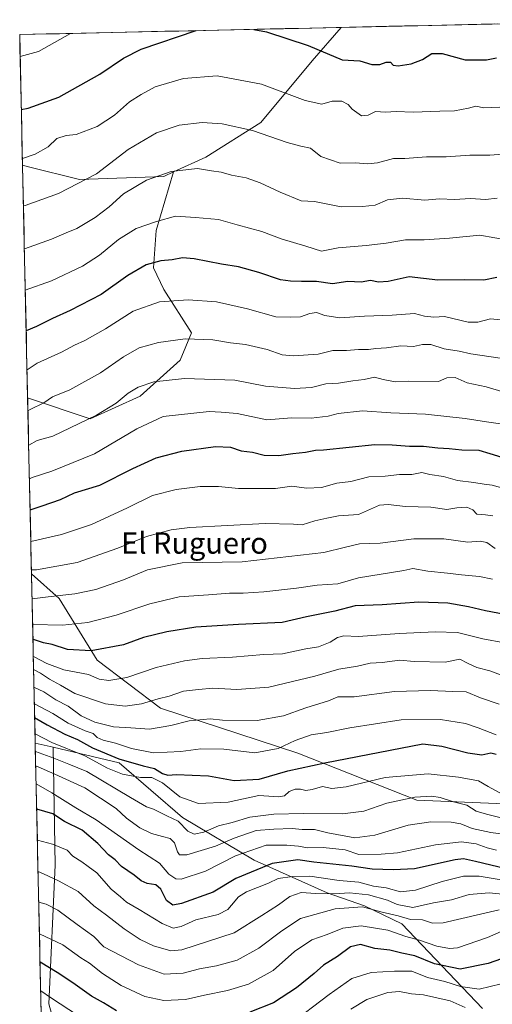
# Model space of a CAD drawing. Units: metres. Extents: x 651845 to 655309, y 4727786 to 4730176.
# Drawn here: x 651845 to 652023, y 4729735 to 4730105 of the extents above; entities that cross this region are included whole.
import ezdxf
from ezdxf.enums import TextEntityAlignment as Align

# ---------------------------------------------------------------- set-up
doc = ezdxf.new("R2010")
doc.units = ezdxf.units.M
doc.header["$MEASUREMENT"] = 0
for name, color, linetype, lineweight in [('Arbolado forestal CxS', 92, 'Continuous', 0), ('Curva de nivel maestra', 36, 'Continuous', 30), ('Curva de nivel normal', 36, 'Continuous', 0), ('Entidad de ámbito territorial CxS', 92, 'Continuous', 0), ('Municipio CxS', 142, 'Continuous', 0), ('Texto cartográfico', 19, 'Continuous', 0)]:
    doc.layers.add(name, color=color, linetype=linetype, lineweight=lineweight)
doc.styles.add('Arial', font='txt', dxfattribs={"height": 0.2})

# ---------------------------------------------------------------- blocks, each defined once
blk = doc.blocks.new('*U176')
at = {"layer": 'Curva de nivel normal', "color": 36, "linetype": 'Continuous', "lineweight": 0}
blk.add_polyline3d([(652024.06, 4729906.51, 715), (652020.91, 4729908.72, 715), (652018.4, 4729909.17, 715), (652013.74, 4729908.88, 715), (652004.64, 4729910.15, 715), (651993.47, 4729910.14, 715), (651980.79, 4729908.46, 715), (651973.01, 4729908.17, 715), (651967.68, 4729907, 715), (651959.56, 4729904.97, 715), (651928.74, 4729901.47, 715), (651906.17, 4729901.07, 715), (651893.1, 4729898.41, 715), (651884.07, 4729894.71, 715), (651873.75, 4729891.06, 715), (651865.81, 4729889.35, 715), (651855.75, 4729888.27, 715), (651849.7, 4729887.47, 715)], dxfattribs=at)
blk = doc.blocks.new('*U177')
at = {"layer": 'Curva de nivel normal', "color": 36, "linetype": 'Continuous', "lineweight": 0}
blk.add_polyline3d([(652026.07, 4729953.42, 695), (652020.74, 4729954.09, 695), (652012.76, 4729955.41, 695), (651997.8, 4729956.94, 695), (651984.74, 4729957.46, 695), (651974.07, 4729958.31, 695), (651964.93, 4729957.19, 695), (651961.16, 4729956.3, 695), (651954.75, 4729955.54, 695), (651947.37, 4729955.6, 695), (651938.03, 4729954.92, 695), (651926.93, 4729957.21, 695), (651920.87, 4729957.74, 695), (651916.41, 4729957.98, 695), (651899.09, 4729956.15, 695), (651889.1, 4729951.5, 695), (651873.18, 4729942.03, 695), (651857.18, 4729935.59, 695), (651849.73, 4729933.19, 695), (651848.71, 4729932.73, 695)], dxfattribs=at)
blk = doc.blocks.new('*U178')
at = {"layer": 'Curva de nivel normal', "color": 36, "linetype": 'Continuous', "lineweight": 0}
blk.add_polyline3d([(651864.21, 4730100.23, 645), (651852.11, 4730093.47, 645), (651845.22, 4730091.49, 645)], dxfattribs=at)
blk = doc.blocks.new('*U181')
at = {"layer": 'Curva de nivel normal', "color": 36, "linetype": 'Continuous', "lineweight": 0}
blk.add_polyline3d([(651850.18, 4729865.89, 730), (651855.26, 4729863.26, 730), (651861.7, 4729860.82, 730), (651870.9, 4729859, 730), (651874.94, 4729857.3, 730), (651878.56, 4729856.78, 730), (651885.4, 4729857.97, 730), (651896.47, 4729861.67, 730), (651907.07, 4729864.21, 730), (651913.76, 4729865.02, 730), (651925.12, 4729865.56, 730), (651937, 4729866.62, 730), (651943.94, 4729866.86, 730), (651952.7, 4729868.7, 730), (651957.55, 4729869.52, 730), (651961.93, 4729871.2, 730), (651964.68, 4729873.02, 730), (651967.07, 4729873.61, 730), (651972.4, 4729873.39, 730), (651988.04, 4729874.49, 730), (652001.42, 4729875.07, 730), (652009.84, 4729874.87, 730), (652019.36, 4729872.47, 730), (652027.5, 4729870.96, 730)], dxfattribs=at)
blk = doc.blocks.new('*U189')
at = {"layer": 'Curva de nivel normal', "color": 36, "linetype": 'Continuous', "lineweight": 0}
blk.add_polyline3d([(651846.46, 4730035.35, 660), (651847.12, 4730035.5, 660), (651859.61, 4730040.01, 660), (651873.98, 4730047.39, 660), (651885.88, 4730056.52, 660), (651896.58, 4730062.84, 660), (651905.05, 4730065.69, 660), (651913.74, 4730066.76, 660), (651921.25, 4730066.22, 660), (651932.65, 4730063.66, 660), (651945.69, 4730059.24, 660), (651950.93, 4730057.84, 660), (651954.52, 4730057.12, 660), (651958.42, 4730053.98, 660), (651965.63, 4730051.42, 660), (651971.48, 4730051.6, 660), (651976.06, 4730051.19, 660), (651979.7, 4730051.59, 660), (651985.74, 4730053.16, 660), (651990.07, 4730053.13, 660), (651998.12, 4730053.78, 660), (652005.57, 4730053.76, 660), (652014.45, 4730054.38, 660), (652022.07, 4730054.42, 660), (652027.07, 4730054.8, 660)], dxfattribs=at)
blk = doc.blocks.new('*U194')
at = {"layer": 'Curva de nivel normal', "color": 36, "linetype": 'Continuous', "lineweight": 0}
blk.add_polyline3d([(652039.34, 4729775.14, 785), (652021.78, 4729776.92, 785), (652014.18, 4729776.27, 785), (652007.57, 4729774.25, 785), (652000.83, 4729773.17, 785), (651993.08, 4729771.44, 785), (651987.11, 4729772.58, 785), (651983.55, 4729774.2, 785), (651976.29, 4729776.2, 785), (651969.18, 4729776.96, 785), (651963.5, 4729776.61, 785), (651956.51, 4729776.66, 785), (651950.96, 4729777.01, 785), (651946.74, 4729775.61, 785), (651942.45, 4729772.46, 785), (651936.25, 4729768.38, 785), (651925.78, 4729761.86, 785), (651906.11, 4729755.46, 785), (651901.92, 4729755.17, 785), (651895.41, 4729757.02, 785), (651890.37, 4729759.38, 785), (651884.36, 4729763.36, 785), (651877.78, 4729768.48, 785), (651872.94, 4729771.98, 785), (651867.08, 4729777.45, 785), (651859.62, 4729781.41, 785), (651854.06, 4729784.08, 785), (651851.954694, 4729784.922822, 785)], dxfattribs=at)
blk = doc.blocks.new('*U195')
at = {"layer": 'Curva de nivel normal', "color": 36, "linetype": 'Continuous', "lineweight": 0}
blk.add_polyline3d([(652026.98, 4729858.61, 735), (652021.99, 4729860.4, 735), (652017.11, 4729861.71, 735), (652013.64, 4729863.32, 735), (652010.72, 4729864.82, 735), (652005.23, 4729863.68, 735), (651993.59, 4729864.01, 735), (651988.16, 4729864.51, 735), (651981.51, 4729863.6, 735), (651977.02, 4729863.28, 735), (651972.17, 4729862.21, 735), (651965.18, 4729861.09, 735), (651956.13, 4729858.49, 735), (651938.87, 4729854.3, 735), (651926.77, 4729853.39, 735), (651917.74, 4729853.87, 735), (651912.41, 4729853.44, 735), (651906.74, 4729852.79, 735), (651901.28, 4729850.91, 735), (651897.22, 4729849.97, 735), (651890.94, 4729848.06, 735), (651884.75, 4729847.14, 735), (651877.29, 4729848.04, 735), (651865.83, 4729851.95, 735), (651860.43, 4729855.03, 735), (651856.25, 4729857.27, 735), (651852.92, 4729859.57, 735), (651850.29, 4729860.91, 735)], dxfattribs=at)
blk = doc.blocks.new('*U197')
at = {"layer": 'Curva de nivel normal', "color": 36, "linetype": 'Continuous', "lineweight": 0}
blk.add_polyline3d([(652032.66, 4729977.11, 685), (652014.81, 4729979.7, 685), (652010.45, 4729980.64, 685), (652004.83, 4729981.52, 685), (651999.77, 4729983.26, 685), (651996.63, 4729983.25, 685), (651993.28, 4729982.45, 685), (651988.56, 4729982.76, 685), (651983.08, 4729981.94, 685), (651979.06, 4729981.65, 685), (651976.33, 4729981.27, 685), (651972.63, 4729981.28, 685), (651968.03, 4729980.92, 685), (651962.98, 4729980.95, 685), (651957.35, 4729979.56, 685), (651948.14, 4729978.94, 685), (651943.86, 4729979.32, 685), (651938.15, 4729981.28, 685), (651930, 4729983.2, 685), (651924.45, 4729983.89, 685), (651917.75, 4729984.96, 685), (651907.37, 4729985.3, 685), (651897.3, 4729983.96, 685), (651890.01, 4729981.94, 685), (651884.12, 4729978.6, 685), (651875.4, 4729972.52, 685), (651863.98, 4729966.12, 685), (651857.38, 4729963.5, 685), (651854.09, 4729961.27, 685), (651849.01, 4729958.72, 685), (651848.15, 4729958.23, 685)], dxfattribs=at)
blk = doc.blocks.new('*U202')
at = {"layer": 'Curva de nivel normal', "color": 36, "linetype": 'Continuous', "lineweight": 0}
blk.add_polyline3d([(652024.47, 4729793.01, 770), (652021.06, 4729793.84, 770), (652016.9, 4729795.36, 770), (652011.37, 4729796.16, 770), (652001.61, 4729795.04, 770), (651987.24, 4729791.98, 770), (651981.15, 4729791.42, 770), (651972.74, 4729791.4, 770), (651967.56, 4729793.12, 770), (651959.31, 4729793.93, 770), (651953.41, 4729793.86, 770), (651950.04, 4729794.48, 770), (651945.63, 4729794.87, 770), (651937.88, 4729794.92, 770), (651926.32, 4729790.89, 770), (651914.97, 4729785.13, 770), (651905.8, 4729782.04, 770), (651903.86, 4729782.18, 770), (651901.21, 4729783.96, 770), (651897.65, 4729788.04, 770), (651889.95, 4729793.15, 770), (651873.85, 4729804.44, 770), (651866.2, 4729808.94, 770), (651857.18, 4729814.61, 770), (651851.23, 4729817.99, 770)], dxfattribs=at)
blk = doc.blocks.new('*U209')
at = {"layer": 'Curva de nivel normal', "color": 36, "linetype": 'Continuous', "lineweight": 0}
blk.add_polyline3d([(651850.96, 4729830.04, 760), (651857.86, 4729827.65, 760), (651863.48, 4729825.27, 760), (651870.34, 4729822.62, 760), (651886.74, 4729812.82, 760), (651892.84, 4729809.28, 760), (651895.41, 4729808.43, 760), (651900.41, 4729805.89, 760), (651904.74, 4729803.9, 760), (651908.36, 4729800.14, 760), (651910.73, 4729799.02, 760), (651914.32, 4729799.73, 760), (651919.94, 4729802.19, 760), (651925.06, 4729803.44, 760), (651931.67, 4729805.36, 760), (651940.76, 4729806.54, 760), (651951.89, 4729806.79, 760), (651966.57, 4729806.6, 760), (651974.56, 4729807.65, 760), (651983.28, 4729810.62, 760), (651993.76, 4729812.96, 760), (652000.15, 4729813.3, 760), (652003.38, 4729812.81, 760), (652008.38, 4729811.16, 760), (652013.4, 4729809.85, 760), (652016.92, 4729807.7, 760), (652020.8, 4729806.58, 760), (652027.34, 4729804.85, 760)], dxfattribs=at)
blk = doc.blocks.new('*U210')
at = {"layer": 'Curva de nivel normal', "color": 36, "linetype": 'Continuous', "lineweight": 0}
blk.add_polyline3d([(651846.06, 4730053.23, 655), (651850.89, 4730054.78, 655), (651855.74, 4730057.53, 655), (651858.99, 4730060.68, 655), (651862.48, 4730061.83, 655), (651866.3, 4730062.24, 655), (651874.15, 4730065.24, 655), (651880.74, 4730069.48, 655), (651886.4, 4730074.52, 655), (651890.74, 4730077.24, 655), (651896.07, 4730080.09, 655), (651906.69, 4730083.22, 655), (651919.37, 4730084.23, 655), (651936.07, 4730081.19, 655), (651952.46, 4730074.93, 655), (651958.8, 4730073.59, 655), (651962.69, 4730074.68, 655), (651966.26, 4730074.68, 655), (651968.73, 4730073.52, 655), (651970.22, 4730071.68, 655), (651973.69, 4730069.26, 655), (651976.2, 4730069.46, 655), (651979.04, 4730070.82, 655), (651982.73, 4730070.65, 655), (651986.8, 4730070.8, 655), (651993.18, 4730070.63, 655), (652003.2, 4730070.97, 655), (652008.77, 4730071.05, 655), (652014, 4730072.1, 655), (652016.74, 4730072.91, 655), (652019.74, 4730072.26, 655), (652025.74, 4730072.42, 655)], dxfattribs=at)
blk = doc.blocks.new('*U214')
at = {"layer": 'Curva de nivel normal', "color": 36, "linetype": 'Continuous', "lineweight": 0}
blk.add_polyline3d([(652023.14, 4729918.75, 710), (652020.36, 4729919.11, 710), (652017.09, 4729919.37, 710), (652015.65, 4729920.98, 710), (652013.4, 4729921.99, 710), (652009.61, 4729921.73, 710), (652005.86, 4729921.17, 710), (651999.77, 4729921.97, 710), (651990.24, 4729922.21, 710), (651983.71, 4729923.07, 710), (651980.5, 4729922.82, 710), (651972.52, 4729919.19, 710), (651964.99, 4729918.72, 710), (651960.64, 4729917.88, 710), (651956.09, 4729916.88, 710), (651951.33, 4729915.32, 710), (651948.07, 4729915.59, 710), (651937.41, 4729915.86, 710), (651909.07, 4729914.38, 710), (651902.02, 4729913.47, 710), (651892.74, 4729910.99, 710), (651882, 4729906.54, 710), (651866.74, 4729901.22, 710), (651851.33, 4729898.46, 710), (651849.46, 4729898.46, 710)], dxfattribs=at)
blk = doc.blocks.new('*U219')
at = {"layer": 'Curva de nivel normal', "color": 36, "linetype": 'Continuous', "lineweight": 0}
blk.add_polyline3d([(652024.74, 4730038.2, 665), (652020.41, 4730037.81, 665), (652014.74, 4730038.15, 665), (652008.74, 4730037.77, 665), (652003.03, 4730037.97, 665), (651997.5, 4730037.48, 665), (651989.19, 4730038.31, 665), (651983.54, 4730037.63, 665), (651978.88, 4730035.58, 665), (651974.07, 4730035.16, 665), (651966.07, 4730034.95, 665), (651956.04, 4730036.98, 665), (651951.06, 4730037.27, 665), (651943.1, 4730040.45, 665), (651935.54, 4730044.04, 665), (651930.35, 4730045.86, 665), (651924.83, 4730046.94, 665), (651920.86, 4730048.08, 665), (651917.22, 4730048.54, 665), (651911.95, 4730049.35, 665), (651902.07, 4730048.26, 665), (651892.82, 4730045.04, 665), (651884.07, 4730039.83, 665), (651878.72, 4730034.98, 665), (651873.48, 4730030.94, 665), (651866.57, 4730026.85, 665), (651862.55, 4730025.2, 665), (651857.06, 4730022.78, 665), (651846.810506, 4730019.175742, 665)], dxfattribs=at)
blk = doc.blocks.new('*U220')
at = {"layer": 'Curva de nivel normal', "color": 36, "linetype": 'Continuous', "lineweight": 0}
blk.add_polyline3d([(652024.4, 4729836.34, 745), (652017.6, 4729838.95, 745), (652012.86, 4729840.65, 745), (652003.4, 4729842.18, 745), (651988.58, 4729842.03, 745), (651969.29, 4729839.04, 745), (651960.64, 4729837.21, 745), (651954.74, 4729836.38, 745), (651948.74, 4729834.19, 745), (651942.35, 4729831.19, 745), (651933.55, 4729829.63, 745), (651921.9, 4729831.01, 745), (651913.18, 4729831.11, 745), (651905.75, 4729830.1, 745), (651895.38, 4729829.64, 745), (651887.11, 4729831.23, 745), (651881.14, 4729833.26, 745), (651876.44, 4729834.32, 745), (651874.26, 4729835.38, 745), (651872.69, 4729836.91, 745), (651869.74, 4729837.85, 745), (651863.27, 4729840.76, 745), (651857.57, 4729844.39, 745), (651850.57, 4729848.03, 745)], dxfattribs=at)
blk = doc.blocks.new('*U224')
at = {"layer": 'Curva de nivel normal', "color": 36, "linetype": 'Continuous', "lineweight": 0}
blk.add_polyline3d([(651851.7, 4729796.73, 780), (651857.36, 4729795.23, 780), (651860.77, 4729793.83, 780), (651862.92, 4729793.01, 780), (651865.11, 4729790.72, 780), (651868.4, 4729788.6, 780), (651870.83, 4729786.82, 780), (651874.03, 4729784.48, 780), (651879.54, 4729778.35, 780), (651882.94, 4729775.48, 780), (651885.2, 4729773.36, 780), (651889.97, 4729770.63, 780), (651898.62, 4729765.45, 780), (651902.87, 4729763.64, 780), (651905.86, 4729764.3, 780), (651911.38, 4729766.72, 780), (651919.71, 4729768.73, 780), (651923.4, 4729770.63, 780), (651924.79, 4729772.24, 780), (651927.46, 4729775.39, 780), (651930.43, 4729777.32, 780), (651938.74, 4729780.53, 780), (651942.37, 4729782.27, 780), (651947.7, 4729783.05, 780), (651954.32, 4729783.22, 780), (651965.31, 4729781.58, 780), (651972.67, 4729780.97, 780), (651978.22, 4729779.4, 780), (651983.03, 4729778.83, 780), (651988.41, 4729777.26, 780), (651994.07, 4729777.95, 780), (652004.07, 4729781.2, 780), (652012.07, 4729783.18, 780), (652018.02, 4729783.16, 780), (652028.54, 4729781.39, 780)], dxfattribs=at)
blk = doc.blocks.new('*U236')
at = {"layer": 'Curva de nivel normal', "color": 36, "linetype": 'Continuous', "lineweight": 0}
blk.add_polyline3d([(652028.87, 4729798.7, 765), (652022.4, 4729799.68, 765), (652015.41, 4729801.18, 765), (652011.07, 4729802.86, 765), (652007.5, 4729803.46, 765), (651999.81, 4729803.64, 765), (651991.23, 4729802.44, 765), (651978.76, 4729798.56, 765), (651971.15, 4729797.64, 765), (651961.02, 4729799.45, 765), (651956.05, 4729800.73, 765), (651951.38, 4729800.76, 765), (651947.66, 4729801.07, 765), (651940.73, 4729800.86, 765), (651934, 4729800.4, 765), (651925.76, 4729797.53, 765), (651918.76, 4729794.54, 765), (651907.98, 4729791.26, 765), (651905.26, 4729791.28, 765), (651904.41, 4729792.3, 765), (651903.31, 4729795.76, 765), (651901.65, 4729797.34, 765), (651898.75, 4729798.17, 765), (651894.62, 4729799.21, 765), (651890.28, 4729801.39, 765), (651885.31, 4729805.06, 765), (651881.33, 4729808.7, 765), (651869.57, 4729816.44, 765), (651858.23, 4729821.63, 765), (651851.0823, 4729824.6493, 765)], dxfattribs=at)
blk = doc.blocks.new('*U237')
at = {"layer": 'Curva de nivel normal', "color": 36, "linetype": 'Continuous', "lineweight": 0}
blk.add_polyline3d([(652027.36, 4729762.92, 795), (652021.12, 4729760.18, 795), (652009.88, 4729756.25, 795), (652006.83, 4729755.93, 795), (652002.04, 4729756.82, 795), (651995.5, 4729759.11, 795), (651990.44, 4729760.53, 795), (651983.62, 4729762.89, 795), (651973.56, 4729764.47, 795), (651966.7, 4729763.65, 795), (651960.82, 4729761.26, 795), (651955.07, 4729759.23, 795), (651948.49, 4729754.92, 795), (651940.41, 4729747.68, 795), (651931.22, 4729742.58, 795), (651923.22, 4729740.14, 795), (651914.62, 4729738.39, 795), (651907.52, 4729736.78, 795), (651899.32, 4729736.38, 795), (651892.15, 4729737.92, 795), (651883.29, 4729742.1, 795), (651876.24, 4729746.53, 795), (651871.3, 4729750.48, 795), (651868.03, 4729752.44, 795), (651861.24, 4729757.4, 795), (651852.47, 4729761.5, 795)], dxfattribs=at)
blk = doc.blocks.new('*U238')
at = {"layer": 'Curva de nivel normal', "color": 36, "linetype": 'Continuous', "lineweight": 0}
for points in [[(652096.77, 4729734.35, 805), (652092.51, 4729736.72, 805), (652074.22, 4729741.82, 805), (652059.13, 4729745.01, 805), (652045.14, 4729746.86, 805), (652033.97, 4729746.56, 805), (652026.28, 4729742.69, 805), (652018.02, 4729740.67, 805), (652011, 4729741.65, 805), (652005.08, 4729743.57, 805), (651998.49, 4729745.12, 805), (651992.65, 4729747.52, 805), (651986.07, 4729747.4, 805), (651977.33, 4729746.98, 805), (651970.1, 4729744.71, 805), (651961.5, 4729738.69, 805), (651946.39, 4729727.18, 805)], [(651867.14, 4729730.72, 805), (651856.66, 4729737.59, 805), (651852.94, 4729740.12, 805)]]:
    blk.add_polyline3d(points, dxfattribs=at)
blk = doc.blocks.new('*U239')
at = {"layer": 'Curva de nivel normal', "color": 36, "linetype": 'Continuous', "lineweight": 0}
blk.add_polyline3d([(652027.78, 4729965.12, 690), (652020.58, 4729967.22, 690), (652013.45, 4729968.8, 690), (652008.91, 4729970.77, 690), (652005.86, 4729970.63, 690), (652002.74, 4729969.29, 690), (651991.3, 4729969.36, 690), (651986.43, 4729969.21, 690), (651981.89, 4729970.04, 690), (651978.54, 4729970.89, 690), (651974.74, 4729970, 690), (651970.41, 4729969.57, 690), (651965.03, 4729968.7, 690), (651960.23, 4729968.46, 690), (651954.9, 4729967.02, 690), (651948.55, 4729966.59, 690), (651937.61, 4729967.57, 690), (651926.07, 4729969.81, 690), (651907.09, 4729970.41, 690), (651895.56, 4729969.17, 690), (651889.7, 4729967.2, 690), (651885.9, 4729964.86, 690), (651881.35, 4729961.12, 690), (651873.91, 4729956.63, 690), (651857.52, 4729948.69, 690), (651851.59, 4729947.04, 690), (651848.43, 4729945.34, 690)], dxfattribs=at)
blk = doc.blocks.new('*U240')
at = {"layer": 'Curva de nivel normal', "color": 36, "linetype": 'Continuous', "lineweight": 0}
blk.add_polyline3d([(652026.09, 4729992.44, 680), (652022.26, 4729992.85, 680), (652017.48, 4729991.64, 680), (652013.81, 4729991.59, 680), (652004.93, 4729993.73, 680), (652000.94, 4729993.48, 680), (651997.37, 4729993.87, 680), (651993.62, 4729994.83, 680), (651985.29, 4729994.24, 680), (651974.88, 4729993.8, 680), (651965.54, 4729993.24, 680), (651959.93, 4729994.05, 680), (651956.83, 4729995.18, 680), (651954.23, 4729994.9, 680), (651950.78, 4729993.59, 680), (651947.07, 4729993.45, 680), (651941.49, 4729993.61, 680), (651930.74, 4729996.63, 680), (651919.07, 4729999.3, 680), (651908.5, 4730000.05, 680), (651897.66, 4729999.3, 680), (651887.76, 4729995.76, 680), (651877.3, 4729989.08, 680), (651869.59, 4729984.67, 680), (651865.72, 4729982.91, 680), (651860.82, 4729980.3, 680), (651851.57, 4729976.22, 680), (651847.81, 4729973.72, 680)], dxfattribs=at)
blk = doc.blocks.new('*U242')
at = {"layer": 'Curva de nivel normal', "color": 36, "linetype": 'Continuous', "lineweight": 0}
blk.add_polyline3d([(652027.41, 4729929.02, 705), (652022.94, 4729930.32, 705), (652019.89, 4729930.61, 705), (652016.05, 4729931.23, 705), (652009.85, 4729932.09, 705), (652004.52, 4729933.55, 705), (651999.41, 4729934.24, 705), (651996.41, 4729935.04, 705), (651992.65, 4729934.32, 705), (651988.05, 4729934.33, 705), (651982.65, 4729933.72, 705), (651976.48, 4729933.43, 705), (651969.69, 4729931.69, 705), (651964.48, 4729930.99, 705), (651958.65, 4729929.47, 705), (651952.96, 4729929.2, 705), (651947.52, 4729929.97, 705), (651941.37, 4729928.99, 705), (651927.41, 4729929.05, 705), (651919.87, 4729929.74, 705), (651912.93, 4729929.74, 705), (651903.9, 4729928.66, 705), (651894.98, 4729926.34, 705), (651885.62, 4729921.72, 705), (651872.06, 4729915.55, 705), (651860.73, 4729911.75, 705), (651849.23, 4729909.04, 705)], dxfattribs=at)
blk = doc.blocks.new('*U243')
at = {"layer": 'Curva de nivel normal', "color": 36, "linetype": 'Continuous', "lineweight": 0}
blk.add_polyline3d([(652040.78, 4730020.28, 670), (652018.22, 4730024.34, 670), (652006.83, 4730023.15, 670), (651997.3, 4730022.56, 670), (651990.25, 4730022.55, 670), (651983.03, 4730021.27, 670), (651975.52, 4730020.4, 670), (651964.87, 4730019.56, 670), (651958.7, 4730018.32, 670), (651952.72, 4730020.22, 670), (651943.5, 4730022.96, 670), (651936.22, 4730025.68, 670), (651926.88, 4730028.25, 670), (651919.92, 4730030.26, 670), (651911.23, 4730030.96, 670), (651903.7, 4730031.43, 670), (651896.53, 4730029.42, 670), (651888.92, 4730026.88, 670), (651882.3, 4730022.71, 670), (651875.05, 4730016.76, 670), (651868.73, 4730012.65, 670), (651857, 4730007.16, 670), (651847.15, 4730003.61, 670)], dxfattribs=at)
blk = doc.blocks.new('*U245')
at = {"layer": 'Curva de nivel normal', "color": 36, "linetype": 'Continuous', "lineweight": 0}
blk.add_polyline3d([(651850.82, 4729836.79, 755), (651857.2, 4729833.53, 755), (651869.51, 4729828.48, 755), (651878.14, 4729823.82, 755), (651883.79, 4729821.59, 755), (651890.58, 4729820.28, 755), (651894.73, 4729820.32, 755), (651898.76, 4729818.28, 755), (651905.27, 4729813.02, 755), (651912.4, 4729810.5, 755), (651923.57, 4729811.03, 755), (651935.08, 4729813.53, 755), (651942.57, 4729813.02, 755), (651944.68, 4729813.42, 755), (651946.48, 4729815, 755), (651948.68, 4729815.94, 755), (651950.75, 4729815.96, 755), (651952.79, 4729815.44, 755), (651955.14, 4729815.79, 755), (651958.97, 4729816.92, 755), (651962.6, 4729816.17, 755), (651967.89, 4729816.79, 755), (651982.56, 4729820.34, 755), (651998.78, 4729821.73, 755), (652010.26, 4729820.39, 755), (652017.74, 4729819.12, 755), (652021.41, 4729816.94, 755), (652026.66, 4729814.06, 755)], dxfattribs=at)
blk = doc.blocks.new('*U247')
at = {"layer": 'Curva de nivel normal', "color": 36, "linetype": 'Continuous', "lineweight": 0}
blk.add_polyline3d([(652025.52, 4729770.49, 790), (652004.48, 4729765.59, 790), (652000.46, 4729765.57, 790), (651996.61, 4729766.72, 790), (651992.12, 4729766.9, 790), (651987.45, 4729768.27, 790), (651980.95, 4729769.75, 790), (651974.07, 4729771.69, 790), (651963.74, 4729770.97, 790), (651950.72, 4729767.28, 790), (651943.66, 4729762.59, 790), (651935.08, 4729756.11, 790), (651926.86, 4729751.58, 790), (651919.16, 4729749.41, 790), (651912.76, 4729748.29, 790), (651906.54, 4729746.69, 790), (651899.4, 4729746.36, 790), (651889.78, 4729749.81, 790), (651876.73, 4729756.59, 790), (651872.99, 4729760.49, 790), (651866.73, 4729765.07, 790), (651859.38, 4729770.46, 790), (651855.04, 4729772.7, 790), (651852.21, 4729773.42, 790)], dxfattribs=at)
blk = doc.blocks.new('*U250')
at = {"layer": 'Curva de nivel normal', "color": 36, "linetype": 'Continuous', "lineweight": 0}
blk.add_polyline3d([(652012.76, 4729733.81, 810), (652007.09, 4729736.31, 810), (651997.06, 4729738.62, 810), (651992.57, 4729738.97, 810), (651988.05, 4729739.86, 810), (651983.57, 4729739.4, 810), (651975.74, 4729736.78, 810), (651969.74, 4729733.18, 810)], dxfattribs=at)
blk = doc.blocks.new('*U254')
at = {"layer": 'Curva de nivel normal', "color": 36, "linetype": 'Continuous', "lineweight": 0}
blk.add_polyline3d([(652023.07, 4729894.87, 720), (652018.07, 4729895.97, 720), (652011.41, 4729896.56, 720), (652006.07, 4729897.21, 720), (651998.72, 4729897.95, 720), (651993.04, 4729898.94, 720), (651989.69, 4729898.14, 720), (651972.64, 4729895.4, 720), (651964.74, 4729893.22, 720), (651957.07, 4729892.7, 720), (651949.2, 4729891.48, 720), (651936.93, 4729890.15, 720), (651929.2, 4729889.66, 720), (651924.07, 4729889.7, 720), (651916.07, 4729888.98, 720), (651905.07, 4729888.24, 720), (651894.07, 4729885.66, 720), (651881.4, 4729881.44, 720), (651870.73, 4729878.68, 720), (651861.2, 4729877.67, 720), (651849.93, 4729877.87, 720), (651849.91, 4729877.87, 720)], dxfattribs=at)
blk = doc.blocks.new('*U259')
at = {"layer": 'Curva de nivel maestra', "color": 36, "linetype": 'Continuous', "lineweight": 30}
blk.add_polyline3d([(651850.68, 4729842.86, 750), (651855.42, 4729840.13, 750), (651862.06, 4729836.58, 750), (651866.83, 4729834.57, 750), (651872.43, 4729831.5, 750), (651882.33, 4729827.29, 750), (651891.52, 4729824.66, 750), (651895.74, 4729823.7, 750), (651898.77, 4729821.88, 750), (651900.8, 4729821.25, 750), (651904.02, 4729821.47, 750), (651910.03, 4729821.14, 750), (651916.14, 4729820.92, 750), (651925.78, 4729819.23, 750), (651935.18, 4729819.66, 750), (651946.04, 4729822.8, 750), (651959.91, 4729825.88, 750), (651996.74, 4729832.96, 750), (652003.98, 4729832.15, 750), (652013.75, 4729829.63, 750), (652018.98, 4729828.86, 750), (652022.41, 4729829.55, 750), (652024.38, 4729829.04, 750)], dxfattribs=at)
blk = doc.blocks.new('*U262')
at = {"layer": 'Curva de nivel maestra', "color": 36, "linetype": 'Continuous', "lineweight": 30}
blk.add_polyline3d([(651848.97, 4729920.96, 700), (651853.46, 4729922.56, 700), (651860.4, 4729924.86, 700), (651865.69, 4729927.37, 700), (651875.25, 4729930.28, 700), (651887.62, 4729936.52, 700), (651896.44, 4729940.55, 700), (651906.11, 4729943.11, 700), (651918.73, 4729944.82, 700), (651924.45, 4729944.56, 700), (651928.42, 4729943.2, 700), (651932.64, 4729942.76, 700), (651937.06, 4729941.52, 700), (651942.62, 4729941.5, 700), (651947.91, 4729942.26, 700), (651952.62, 4729942.66, 700), (651956.41, 4729943.4, 700), (651959.41, 4729943.64, 700), (651978.74, 4729945.62, 700), (651985.28, 4729945.4, 700), (651991.8, 4729944.92, 700), (651997.05, 4729945, 700), (652002.42, 4729944.39, 700), (652006.75, 4729944.13, 700), (652011.45, 4729943.53, 700), (652017.91, 4729943.47, 700), (652022.05, 4729942.22, 700), (652026.52, 4729940.76, 700)], dxfattribs=at)
blk = doc.blocks.new('*U266')
at = {"layer": 'Curva de nivel maestra', "color": 36, "linetype": 'Continuous', "lineweight": 30}
blk.add_polyline3d([(652024.63, 4730008.46, 675), (652019.78, 4730007.37, 675), (652012.33, 4730007.52, 675), (652002.48, 4730007.37, 675), (651991.71, 4730008.6, 675), (651983.71, 4730006.95, 675), (651980.06, 4730006.71, 675), (651977.14, 4730007.26, 675), (651973.53, 4730006.68, 675), (651968.58, 4730006.86, 675), (651962.74, 4730006.08, 675), (651956.74, 4730006.93, 675), (651951.08, 4730006.89, 675), (651947.02, 4730007.07, 675), (651943.16, 4730007.51, 675), (651935.01, 4730010.3, 675), (651927.38, 4730012.45, 675), (651920.98, 4730013.48, 675), (651910.72, 4730015.44, 675), (651906.34, 4730015.83, 675), (651902.43, 4730015.04, 675), (651898.23, 4730014.72, 675), (651892.71, 4730013.13, 675), (651885.74, 4730009.14, 675), (651875.73, 4730002.03, 675), (651864.06, 4729995.99, 675), (651857.4, 4729992.96, 675), (651851.4, 4729990.03, 675), (651847.4887, 4729988.2933, 675)], dxfattribs=at)
blk = doc.blocks.new('*U269')
at = {"layer": 'Curva de nivel maestra', "color": 36, "linetype": 'Continuous', "lineweight": 30}
for points in [[(652033.62, 4729754.61, 800), (652021.45, 4729750.38, 800), (652010.91, 4729748.24, 800), (652001.22, 4729750.16, 800), (651993.81, 4729753.18, 800), (651988.84, 4729754.23, 800), (651984.41, 4729755.37, 800), (651978.74, 4729756.05, 800), (651973.3, 4729757.46, 800), (651969.63, 4729756.58, 800), (651964.63, 4729752.97, 800), (651959.41, 4729749.73, 800), (651955.85, 4729746.62, 800), (651949.18, 4729741.16, 800), (651940.64, 4729735.52, 800), (651931.69, 4729732.1, 800)], [(651881.46, 4729732.57, 800), (651876.59, 4729735.61, 800), (651872.06, 4729738.04, 800), (651865.04, 4729743.1, 800), (651859.16, 4729746.96, 800), (651852.7, 4729750.81, 800)]]:
    blk.add_polyline3d(points, dxfattribs=at)
blk = doc.blocks.new('*U271')
at = {"layer": 'Curva de nivel maestra', "color": 36, "linetype": 'Continuous', "lineweight": 30}
for points in [[(651933.16, 4730101.76, 650), (651937.95, 4730100.88, 650), (651953.64, 4730095.72, 650), (651966.37, 4730090.32, 650), (651973.07, 4730089.86, 650), (651977.56, 4730088.54, 650), (651980.64, 4730088.53, 650), (651983.04, 4730089.44, 650), (651984.63, 4730089.41, 650), (651985.67, 4730088.33, 650), (651987.56, 4730088.06, 650), (651992.41, 4730088.76, 650), (651996.68, 4730090.38, 650), (652000.18, 4730092.71, 650), (652004.06, 4730092.68, 650), (652012.76, 4730090.25, 650), (652020.78, 4730090.24, 650), (652024.56, 4730091.02, 650)], [(651845.66, 4730071.58, 650), (651848.28, 4730072.08, 650), (651859.77, 4730076.2, 650), (651875.18, 4730084.89, 650), (651884.16, 4730090.95, 650), (651890.77, 4730094.32, 650), (651911.45, 4730101.27, 650)]]:
    blk.add_polyline3d(points, dxfattribs=at)
blk = doc.blocks.new('*U276')
at = {"layer": 'Curva de nivel maestra', "color": 36, "linetype": 'Continuous', "lineweight": 30}
blk.add_polyline3d([(652028.16, 4729786.02, 775), (652016.63, 4729788.77, 775), (652012.11, 4729789.72, 775), (652008.96, 4729789.34, 775), (651993.63, 4729785.9, 775), (651985.74, 4729785.54, 775), (651977.74, 4729785.81, 775), (651970.07, 4729786.92, 775), (651955.74, 4729788.51, 775), (651949.74, 4729789.29, 775), (651940.07, 4729787.91, 775), (651926.4, 4729782.33, 775), (651917.92, 4729777.18, 775), (651905.89, 4729772.95, 775), (651902.66, 4729772.27, 775), (651900.3, 4729773.99, 775), (651898.13, 4729778.31, 775), (651896.27, 4729779.91, 775), (651893.08, 4729780.46, 775), (651890.79, 4729781.44, 775), (651888.09, 4729783.54, 775), (651883.4, 4729786.84, 775), (651880.94, 4729789.31, 775), (651878.48, 4729791.26, 775), (651874.5, 4729795.51, 775), (651868.5, 4729800.49, 775), (651861.97, 4729803.72, 775), (651857.46, 4729806.59, 775), (651851.4393, 4729808.3924, 775)], dxfattribs=at)
blk = doc.blocks.new('*U279')
at = {"layer": 'Curva de nivel maestra', "color": 36, "linetype": 'Continuous', "lineweight": 30}
blk.add_polyline3d([(652027.67, 4729881.68, 725), (652020.37, 4729882.99, 725), (652013.99, 4729884.57, 725), (652006.22, 4729885.84, 725), (651995.31, 4729886.22, 725), (651981.51, 4729885.32, 725), (651971.38, 4729884.84, 725), (651963.7, 4729882.92, 725), (651953.04, 4729880.77, 725), (651943.83, 4729878.61, 725), (651927.46, 4729877.91, 725), (651911.41, 4729876.91, 725), (651900.42, 4729875.07, 725), (651891.62, 4729873.03, 725), (651884.11, 4729870.24, 725), (651871.91, 4729867.91, 725), (651863.06, 4729868.52, 725), (651857.3, 4729870.33, 725), (651854.01, 4729870.94, 725), (651850.24, 4729872.17, 725), (651850.04, 4729872.2, 725)], dxfattribs=at)

msp = doc.modelspace()

# ---------------------------------------------------------------- linework, layer by layer
at = {"layer": 'Arbolado forestal CxS', "color": 92, "linetype": 'Continuous', "lineweight": 0}
for points in [[(652027.55, 4729810.37, 758.51), (651994.5, 4729811.74, 762.32), (651949.76, 4729829.44, 749.11), (651898.04, 4729846.38, 738.25), (651874.26, 4729864.42, 728.25), (651859.91, 4729887.68, 716.97), (651849.49, 4729896.99, 712.17), (651848.04, 4729963.12, 684.94), (651871.53, 4729955.18, 691.49), (651890.45, 4729963.74, 692.72), (651905.48, 4729977.32, 688.77), (651909.76, 4729987.55, 685.37), (651899.34, 4730003.9, 679.75), (651895.39, 4730012.09, 676.8), (651896.44, 4730026.08, 672.33), (651902.99, 4730048.14, 666.06), (651915.05, 4730053.68, 664.52), (651935.81, 4730066.72, 659.58), (651955.12, 4730089.89, 651.75), (651966.01, 4730102.49, 647.62), (652096.64, 4730105.39, 649.37)], [(652096.64, 4730105.39, 649.37), (651966.01, 4730102.49, 647.62)], [(651966.01, 4730102.49, 647.62), (651845.04, 4730099.8, 643.89)], [(651845.04, 4730099.8, 643.89), (651846.12, 4730050.61, 656.9)], [(651966.01, 4730102.49, 647.62), (651955.12, 4730089.89, 651.75), (651935.81, 4730066.72, 659.58), (651915.05, 4730053.68, 664.52), (651902.99, 4730048.14, 666.06)], [(651966.01, 4730102.49, 647.62), (651955.12, 4730089.89, 651.75), (651935.81, 4730066.72, 659.58), (651915.05, 4730053.68, 664.52), (651902.99, 4730048.14, 666.06)], [(651846.12, 4730050.61, 656.9), (651848.42, 4730050.07, 657.3), (651867.55, 4730045.3, 660.76), (651899.29, 4730046.44, 666.33), (651902.99, 4730048.14, 666.06)], [(651846.12, 4730050.61, 656.9), (651848.42, 4730050.07, 657.3), (651867.55, 4730045.3, 660.76), (651899.29, 4730046.44, 666.33), (651902.99, 4730048.14, 666.06)], [(651846.12, 4730050.61, 656.9), (651848.04, 4729963.12, 684.94)], [(651848.04, 4729963.12, 684.94), (651871.53, 4729955.18, 691.49), (651890.45, 4729963.74, 692.72), (651905.48, 4729977.32, 688.77), (651909.76, 4729987.55, 685.37), (651899.34, 4730003.9, 679.75), (651895.39, 4730012.09, 676.8), (651896.44, 4730026.08, 672.33), (651902.99, 4730048.14, 666.06)], [(651848.04, 4729963.12, 684.94), (651871.53, 4729955.18, 691.49), (651890.45, 4729963.74, 692.72), (651905.48, 4729977.32, 688.77), (651909.76, 4729987.55, 685.37), (651899.34, 4730003.9, 679.75), (651895.39, 4730012.09, 676.8), (651896.44, 4730026.08, 672.33), (651902.99, 4730048.14, 666.06)], [(651848.04, 4729963.12, 684.94), (651849.49, 4729896.99, 712.17)], [(652019.25, 4729733.4, 812.66), (651988.89, 4729765.29, 793.56), (651974.81, 4729772.05, 791.44), (651960.76, 4729776.91, 788.05), (651933.25, 4729789.16, 775.61), (651906.32, 4729805.24, 759.17), (651882.49, 4729825.81, 753.55), (651857.63, 4729831.76, 758.26), (651850.89, 4729833.2, 759.41), (651849.49, 4729896.99, 712.17), (651859.91, 4729887.68, 716.97), (651874.26, 4729864.42, 728.25), (651898.04, 4729846.38, 738.25), (651949.76, 4729829.44, 749.11), (651994.5, 4729811.74, 762.32), (652027.55, 4729810.37, 758.51)], [(651849.49, 4729896.99, 712.17), (651859.91, 4729887.68, 716.97), (651874.26, 4729864.42, 728.25), (651898.04, 4729846.38, 738.25), (651949.76, 4729829.44, 749.11), (651994.5, 4729811.74, 762.32), (652027.55, 4729810.37, 758.51), (652056.11, 4729811.47, 754.08), (652071.37, 4729810.44, 753.56), (652087.5, 4729794.83, 761.07), (652107.43, 4729779.91, 769.18), (652128.44, 4729776.43, 765.9), (652164.53, 4729783.37, 757.61)], [(651849.49, 4729896.99, 712.17), (651859.91, 4729887.68, 716.97), (651874.26, 4729864.42, 728.25), (651898.04, 4729846.38, 738.25), (651949.76, 4729829.44, 749.11), (651994.5, 4729811.74, 762.32), (652027.55, 4729810.37, 758.51), (652056.11, 4729811.47, 754.08), (652071.37, 4729810.44, 753.56), (652087.5, 4729794.83, 761.07), (652107.43, 4729779.91, 769.18), (652128.44, 4729776.43, 765.9), (652164.53, 4729783.37, 757.61)], [(651849.49, 4729896.99, 712.17), (651850.89, 4729833.2, 759.41)], [(651863.49, 4729259.74, 1074.27), (651850.89, 4729833.2, 759.41), (651857.63, 4729831.76, 758.26), (651858.34, 4729787.32, 783.86), (651856, 4729735.21, 807.16), (651864.08, 4729706.13, 818.06), (651877.06, 4729689.19, 822.6), (651890.57, 4729677.98, 826.57), (651893.28, 4729667.86, 831.38), (651894.17, 4729651.36, 839.89), (651885.01, 4729628.99, 852.09), (651877.76, 4729605.38, 865.07), (651873.86, 4729571.65, 883.39), (651880.97, 4729484.13, 931.92), (651896.49, 4729427.23, 966.55), (651903.13, 4729408.92, 978.33), (651914.12, 4729397.03, 986.29), (651922.63, 4729381.29, 996.72), (651923.68, 4729355.27, 1013.23), (651929, 4729340.12, 1023.16), (651946.5, 4729305.69, 1047.57), (651936.69, 4729296.42, 1051.36)], [(651850.89, 4729833.2, 759.41), (651857.63, 4729831.76, 758.26)], [(651850.89, 4729833.2, 759.41), (651857.63, 4729831.76, 758.26)], [(651850.89, 4729833.2, 759.41), (651863.49, 4729259.74, 1074.27)], [(651864.08, 4729706.13, 818.06), (651856, 4729735.21, 807.16), (651858.34, 4729787.32, 783.86), (651857.63, 4729831.76, 758.26), (651882.49, 4729825.81, 753.55), (651906.32, 4729805.24, 759.17), (651933.25, 4729789.16, 775.61), (651960.76, 4729776.91, 788.05), (651974.81, 4729772.05, 791.44), (651988.89, 4729765.29, 793.56), (652019.25, 4729733.4, 812.66)], [(651857.63, 4729831.76, 758.26), (651858.34, 4729787.32, 783.86), (651856, 4729735.21, 807.16), (651864.08, 4729706.13, 818.06), (651877.06, 4729689.19, 822.6), (651890.57, 4729677.98, 826.57), (651893.28, 4729667.86, 831.38), (651894.17, 4729651.36, 839.89), (651885.01, 4729628.99, 852.09), (651877.76, 4729605.38, 865.07), (651873.86, 4729571.65, 883.39), (651880.97, 4729484.13, 931.92), (651896.49, 4729427.23, 966.55), (651903.13, 4729408.92, 978.33), (651914.12, 4729397.03, 986.29), (651922.63, 4729381.29, 996.72), (651923.68, 4729355.27, 1013.23), (651929, 4729340.12, 1023.16), (651946.5, 4729305.69, 1047.57)], [(651857.63, 4729831.76, 758.26), (651858.34, 4729787.32, 783.86), (651856, 4729735.21, 807.16), (651864.08, 4729706.13, 818.06), (651877.06, 4729689.19, 822.6), (651890.57, 4729677.98, 826.57), (651893.28, 4729667.86, 831.38), (651894.17, 4729651.36, 839.89), (651885.01, 4729628.99, 852.09), (651877.76, 4729605.38, 865.07), (651873.86, 4729571.65, 883.39), (651880.97, 4729484.13, 931.92), (651896.49, 4729427.23, 966.55), (651903.13, 4729408.92, 978.33), (651914.12, 4729397.03, 986.29), (651922.63, 4729381.29, 996.72), (651923.68, 4729355.27, 1013.23), (651929, 4729340.12, 1023.16), (651946.5, 4729305.69, 1047.57)], [(651857.63, 4729831.76, 758.26), (651882.49, 4729825.81, 753.55), (651906.32, 4729805.24, 759.17), (651933.25, 4729789.16, 775.61), (651960.76, 4729776.91, 788.05), (651974.81, 4729772.05, 791.44), (651988.89, 4729765.29, 793.56), (652019.25, 4729733.4, 812.66)], [(651857.63, 4729831.76, 758.26), (651882.49, 4729825.81, 753.55), (651906.32, 4729805.24, 759.17), (651933.25, 4729789.16, 775.61), (651960.76, 4729776.91, 788.05), (651974.81, 4729772.05, 791.44), (651988.89, 4729765.29, 793.56), (652019.25, 4729733.4, 812.66)]]:
    msp.add_polyline3d(points, dxfattribs=at)
for points in [[(651867.55, 4730045.3, 660.76), (651848.42, 4730050.07, 657.3), (651846.12, 4730050.61, 656.9), (651845.04, 4730099.8, 643.89), (651966.01, 4730102.49, 647.62), (651955.12, 4730089.89, 651.75), (651935.81, 4730066.72, 659.58), (651915.05, 4730053.68, 664.52), (651902.99, 4730048.14, 666.06), (651899.29, 4730046.44, 666.33), (651867.55, 4730045.3, 660.76)], [(651871.53, 4729955.18, 691.49), (651848.04, 4729963.12, 684.94), (651846.12, 4730050.61, 656.9), (651848.42, 4730050.07, 657.3), (651867.55, 4730045.3, 660.76), (651899.29, 4730046.44, 666.33), (651902.99, 4730048.14, 666.06), (651896.44, 4730026.08, 672.33), (651895.39, 4730012.09, 676.8), (651899.34, 4730003.9, 679.75), (651909.76, 4729987.55, 685.37), (651905.48, 4729977.32, 688.77), (651890.45, 4729963.74, 692.72), (651871.53, 4729955.18, 691.49)]]:
    msp.add_polyline3d(points, close=True, dxfattribs=at)
at = {"layer": 'Curva de nivel normal', "color": 36, "linetype": 'Continuous', "lineweight": 0}
msp.add_polyline3d([(651850.43, 4729854.33, 740), (651854.14, 4729852.6, 740), (651858.7, 4729849.5, 740), (651863.24, 4729847.09, 740), (651868.19, 4729843.57, 740), (651873.27, 4729841.08, 740), (651880.38, 4729839.36, 740), (651886.87, 4729838.99, 740), (651893.93, 4729838.52, 740), (651901.94, 4729839.9, 740), (651908.81, 4729841.62, 740), (651916.76, 4729842.33, 740), (651921.39, 4729841.84, 740), (651934.41, 4729841.73, 740), (651944.33, 4729843.54, 740), (651952.75, 4729846.57, 740), (651961.26, 4729849.11, 740), (651964.8, 4729850.64, 740), (651971, 4729850.65, 740), (651986.07, 4729852.61, 740), (651999.74, 4729853.06, 740), (652008.1, 4729852.61, 740), (652013.16, 4729852.55, 740), (652018.44, 4729850.27, 740), (652025.47, 4729847.94, 740)], dxfattribs=at)
at = {"layer": 'Entidad de ámbito territorial CxS', "color": 92, "linetype": 'Continuous', "lineweight": 0}
msp.add_polyline3d([(651853.12, 4729731.93, 809.17), (651853.01, 4729736.9, 806.49), (651852.9, 4729741.87, 804.18), (651852.79, 4729746.85, 801.8), (651852.68, 4729751.82, 799.71), (651852.57, 4729756.79, 797.46), (651852.46, 4729761.76, 794.99), (651852.35, 4729766.73, 792.65), (651852.25, 4729771.7, 790.45), (651852.14, 4729776.67, 788.61), (651852.03, 4729781.64, 786.24), (651851.92, 4729786.62, 784.25), (651851.81, 4729791.59, 782.09), (651851.7, 4729796.56, 779.96), (651851.59, 4729801.53, 778.11), (651851.48, 4729806.5, 776), (651851.37, 4729811.47, 773.81), (651851.26, 4729816.44, 770.86), (651851.15, 4729821.41, 767.54), (651851.04, 4729826.38, 763.57), (651850.93, 4729831.36, 759.08), (651850.83, 4729836.33, 755.29), (651850.72, 4729841.3, 751.48), (651850.61, 4729846.27, 746.96), (651850.5, 4729851.24, 742.64), (651850.39, 4729856.21, 738.54), (651850.28, 4729861.18, 734.5), (651850.17, 4729866.15, 730.61), (651850.06, 4729871.13, 726.34), (651849.95, 4729876.1, 721.57), (651849.84, 4729881.07, 718.15), (651849.73, 4729886.04, 715.79), (651849.62, 4729891.01, 713.29), (651849.52, 4729895.98, 710.91), (651849.41, 4729900.95, 708.65), (651849.3, 4729905.92, 706.44), (651849.19, 4729910.89, 704.04), (651849.08, 4729915.87, 701.81), (651848.97, 4729920.84, 699.93), (651848.86, 4729925.81, 698), (651848.75, 4729930.78, 695.84), (651848.64, 4729935.75, 693.62), (651848.53, 4729940.72, 691.53), (651848.42, 4729945.69, 689.66), (651848.32, 4729950.66, 687.65), (651848.21, 4729955.64, 685.73), (651848.1, 4729960.61, 684.29), (651847.99, 4729965.58, 682.74), (651847.88, 4729970.55, 681), (651847.77, 4729975.52, 679.49), (651847.66, 4729980.49, 677.75), (651847.55, 4729985.46, 676.08), (651847.44, 4729990.43, 674.36), (651847.33, 4729995.4, 672.61), (651847.22, 4730000.38, 670.92), (651847.11, 4730005.35, 669.25), (651847, 4730010.32, 667.56), (651846.9, 4730015.29, 666.15), (651846.79, 4730020.26, 664.51), (651846.68, 4730025.23, 662.94), (651846.57, 4730030.2, 661.53), (651846.46, 4730035.17, 659.91), (651846.35, 4730040.15, 658.43), (651846.24, 4730045.12, 657.17), (651846.13, 4730050.09, 655.77), (651846.02, 4730055.06, 654.37), (651845.91, 4730060.03, 652.89), (651845.8, 4730065, 651.52), (651845.7, 4730069.97, 650.19), (651845.59, 4730074.94, 648.78), (651845.48, 4730079.92, 647.49), (651845.37, 4730084.89, 646.29), (651845.26, 4730089.86, 645.05), (651845.15, 4730094.83, 643.98), (651845.04, 4730099.8, 642.86), (651850, 4730099.91, 643.2), (651854.97, 4730100.02, 643.59), (651859.93, 4730100.13, 644.24), (651864.9, 4730100.24, 644.95), (651869.86, 4730100.35, 645.55), (651874.83, 4730100.46, 645.99), (651879.79, 4730100.57, 646.54), (651884.76, 4730100.68, 647.23), (651889.72, 4730100.79, 647.8), (651894.69, 4730100.9, 648.25), (651899.65, 4730101.01, 648.84), (651904.62, 4730101.12, 649.49), (651909.58, 4730101.23, 649.97), (651914.55, 4730101.34, 650.2), (651919.51, 4730101.45, 650.2), (651924.48, 4730101.56, 650.22), (651929.44, 4730101.67, 650.09), (651934.41, 4730101.78, 649.85), (651939.37, 4730101.9, 649.5), (651944.34, 4730102.01, 649), (651949.3, 4730102.12, 648.64), (651954.27, 4730102.23, 648.44), (651959.23, 4730102.34, 648.18), (651964.2, 4730102.45, 647.74), (651969.16, 4730102.56, 647.19), (651974.12, 4730102.67, 646.83), (651979.09, 4730102.78, 646.59), (651984.05, 4730102.89, 646.5), (651989.02, 4730103, 646.49), (651993.98, 4730103.11, 646.4), (651998.95, 4730103.22, 646.59), (652003.91, 4730103.33, 646.82), (652008.88, 4730103.44, 646.8), (652013.84, 4730103.55, 646.79), (652018.81, 4730103.66, 646.81), (652023.77, 4730103.77, 646.8)], dxfattribs=at)
at = {"layer": 'Municipio CxS', "color": 142, "linetype": 'Continuous', "lineweight": 0}
msp.add_polyline3d([(651853.12, 4729731.93, 809.17), (651853.01, 4729736.9, 806.49), (651852.9, 4729741.87, 804.18), (651852.79, 4729746.85, 801.8), (651852.68, 4729751.82, 799.71), (651852.57, 4729756.79, 797.46), (651852.46, 4729761.76, 794.99), (651852.35, 4729766.73, 792.65), (651852.25, 4729771.7, 790.45), (651852.14, 4729776.67, 788.61), (651852.03, 4729781.64, 786.24), (651851.92, 4729786.62, 784.25), (651851.81, 4729791.59, 782.09), (651851.7, 4729796.56, 779.96), (651851.59, 4729801.53, 778.11), (651851.48, 4729806.5, 776), (651851.37, 4729811.47, 773.81), (651851.26, 4729816.44, 770.86), (651851.15, 4729821.41, 767.54), (651851.04, 4729826.38, 763.57), (651850.93, 4729831.36, 759.08), (651850.83, 4729836.33, 755.29), (651850.72, 4729841.3, 751.48), (651850.61, 4729846.27, 746.96), (651850.5, 4729851.24, 742.64), (651850.39, 4729856.21, 738.54), (651850.28, 4729861.18, 734.5), (651850.17, 4729866.15, 730.61), (651850.06, 4729871.13, 726.34), (651849.95, 4729876.1, 721.57), (651849.84, 4729881.07, 718.15), (651849.73, 4729886.04, 715.79), (651849.62, 4729891.01, 713.29), (651849.52, 4729895.98, 710.91), (651849.41, 4729900.95, 708.65), (651849.3, 4729905.92, 706.44), (651849.19, 4729910.89, 704.04), (651849.08, 4729915.87, 701.81), (651848.97, 4729920.84, 699.93), (651848.86, 4729925.81, 698), (651848.75, 4729930.78, 695.84), (651848.64, 4729935.75, 693.62), (651848.53, 4729940.72, 691.53), (651848.42, 4729945.69, 689.66), (651848.32, 4729950.66, 687.65), (651848.21, 4729955.64, 685.73), (651848.1, 4729960.61, 684.29), (651847.99, 4729965.58, 682.74), (651847.88, 4729970.55, 681), (651847.77, 4729975.52, 679.49), (651847.66, 4729980.49, 677.75), (651847.55, 4729985.46, 676.08), (651847.44, 4729990.43, 674.36), (651847.33, 4729995.4, 672.61), (651847.22, 4730000.38, 670.92), (651847.11, 4730005.35, 669.25), (651847, 4730010.32, 667.56), (651846.9, 4730015.29, 666.15), (651846.79, 4730020.26, 664.51), (651846.68, 4730025.23, 662.94), (651846.57, 4730030.2, 661.53), (651846.46, 4730035.17, 659.91), (651846.35, 4730040.15, 658.43), (651846.24, 4730045.12, 657.17), (651846.13, 4730050.09, 655.77), (651846.02, 4730055.06, 654.37), (651845.91, 4730060.03, 652.89), (651845.8, 4730065, 651.52), (651845.7, 4730069.97, 650.19), (651845.59, 4730074.94, 648.78), (651845.48, 4730079.92, 647.49), (651845.37, 4730084.89, 646.29), (651845.26, 4730089.86, 645.05), (651845.15, 4730094.83, 643.98), (651845.04, 4730099.8, 642.86), (651850.04, 4730099.91, 643.2), (651855.03, 4730100.02, 643.59), (651860.03, 4730100.13, 644.26), (651865.03, 4730100.24, 644.96), (651870.02, 4730100.35, 645.57), (651875.02, 4730100.47, 646.01), (651880.01, 4730100.58, 646.57), (651885.01, 4730100.69, 647.27), (651890.01, 4730100.8, 647.83), (651895, 4730100.91, 648.28), (651900, 4730101.02, 648.89), (651905, 4730101.13, 649.54), (651909.99, 4730101.24, 650), (651914.99, 4730101.35, 650.22), (651919.98, 4730101.46, 650.19), (651924.98, 4730101.58, 650.23), (651929.98, 4730101.69, 650.06), (651934.97, 4730101.8, 649.83), (651939.97, 4730101.91, 649.44), (651944.96, 4730102.02, 648.93), (651949.96, 4730102.13, 648.61), (651954.96, 4730102.24, 648.41), (651959.95, 4730102.35, 648.14), (651964.95, 4730102.46, 647.66), (651969.95, 4730102.57, 647.1), (651974.94, 4730102.69, 646.8), (651979.94, 4730102.8, 646.53), (651984.94, 4730102.91, 646.51), (651989.93, 4730103.02, 646.47), (651994.93, 4730103.13, 646.38), (651999.92, 4730103.24, 646.69), (652004.92, 4730103.35, 646.82), (652009.92, 4730103.46, 646.8), (652014.91, 4730103.57, 646.78), (652019.91, 4730103.68, 646.83), (652024.91, 4730103.79, 646.77)], dxfattribs=at)

# ---------------------------------------------------------------- block references
at = {"layer": 'Curva de nivel maestra', "color": 36, "linetype": 'Continuous', "lineweight": 30}
for name in ['*U262', '*U279', '*U266', '*U271', '*U259', '*U276', '*U269']:
    msp.add_blockref(name, (0, 0), dxfattribs=at)
at = {"layer": 'Curva de nivel normal', "color": 36, "linetype": 'Continuous', "lineweight": 0}
for name in ['*U242', '*U214', '*U176', '*U254', '*U243', '*U240', '*U197', '*U239', '*U177', '*U178', '*U210', '*U189', '*U219', '*U181', '*U195', '*U220', '*U245', '*U209', '*U236', '*U202', '*U224', '*U194', '*U247', '*U237', '*U238', '*U250']:
    msp.add_blockref(name, (0, 0), dxfattribs=at)

# ---------------------------------------------------------------- texts
at = {"layer": 'Texto cartográfico', "color": 19, "linetype": 'Continuous', "lineweight": 0, "style": 'Arial'}
msp.add_text('El Ruguero', height=8, dxfattribs=at).set_placement((651910.85, 4729908.51), align=Align.MIDDLE_CENTER)

doc.saveas('drawing.dxf')
